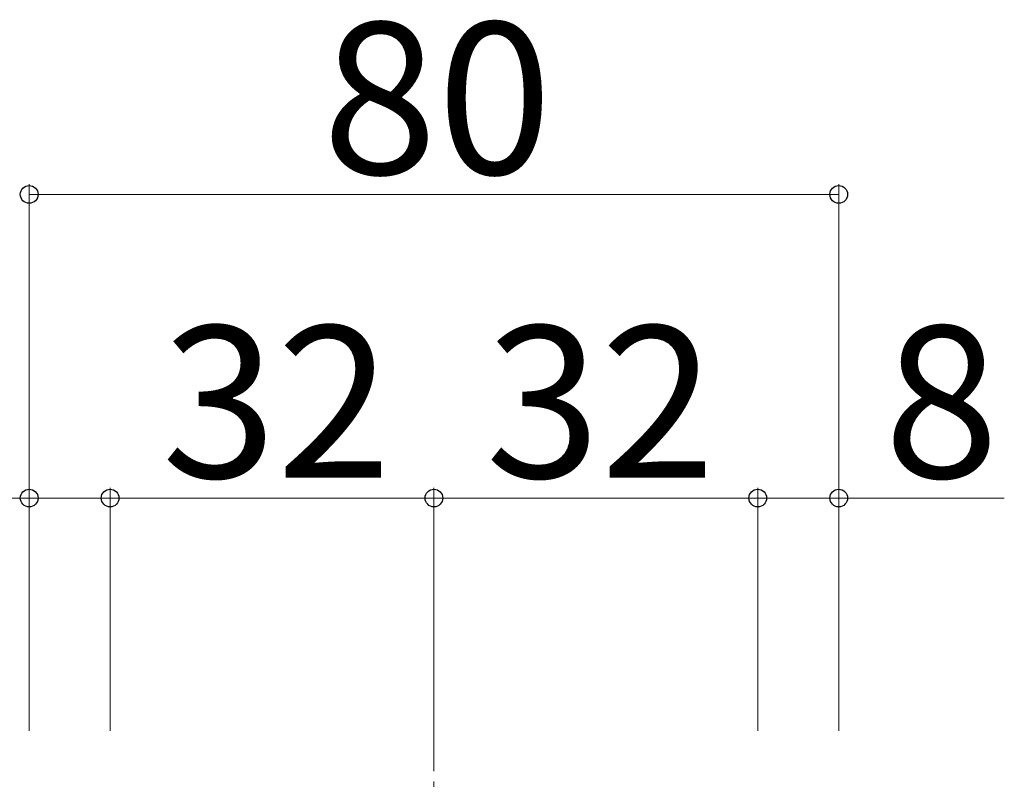
# Model space of a CAD drawing. Extents: x 0 to 1751, y 0 to 2615.
# Drawn here: x 209 to 306, y 2304 to 2379 of the extents above; entities that cross this region are included whole.
import ezdxf

# ---------------------------------------------------------------- set-up
doc = ezdxf.new("R2010")
doc.units = 0
doc.linetypes.add('YCENTER_1', pattern=[13, 10, -1, 1, -1])
doc.layers.add('YKK_D', color=6, linetype='CONTINUOUS', lineweight=13)
doc.layers.add('YSS_K', color=3, linetype='CONTINUOUS', lineweight=13)
doc.styles.add('text-b', font='txt')

msp = doc.modelspace()

# ---------------------------------------------------------------- linework, layer by layer
at = {"layer": 'YKK_D'}
for p, q in [((210, 2309.001), (210, 2363.001)), ((290, 2309.001), (290, 2363.001)), ((290, 2362.001), (210, 2362.001)), ((210, 2309.001), (210, 2333.001)), ((218, 2309.001), (218, 2333.001)), ((218, 2309.001), (218, 2333.001)), ((250, 2309.001), (250, 2333.001)), ((250, 2309.001), (250, 2333.001)), ((282, 2309.001), (282, 2333.001)), ((282, 2309.001), (282, 2333.001)), ((290, 2309.001), (290, 2333.001)), ((210, 2332.001), (193.636, 2332.001)), ((218, 2332.001), (210, 2332.001)), ((250, 2332.001), (218, 2332.001)), ((250, 2332.001), (282, 2332.001)), ((282, 2332.001), (290, 2332.001)), ((290, 2332.001), (306.364, 2332.001))]:
    msp.add_line(p, q, dxfattribs=at)
at = {"layer": 'YKK_D', "linetype": 'ByBlock', "lineweight": -2}
for centre in [(210, 2362.001), (290, 2362.001), (210, 2332.001), (218, 2332.001), (218, 2332.001), (250, 2332.001), (250, 2332.001), (282, 2332.001), (282, 2332.001), (290, 2332.001)]:
    msp.add_circle(centre, 0.875, dxfattribs=at)
at = {"layer": 'YSS_K', "linetype": 'YCENTER_1'}
msp.add_line((250, 1304.001), (250, 2313.219), dxfattribs=at)

# ---------------------------------------------------------------- texts
at = {"layer": 'YKK_D', "style": 'text-b'}
for s, p in [('80', (238.963, 2364.001)), ('32', (223.091, 2334.001)), ('32', (255.091, 2334.001)), ('8', (294.477, 2334.001))]:
    msp.add_text(s, height=15, dxfattribs=at).set_placement(p)

doc.saveas('drawing.dxf')
